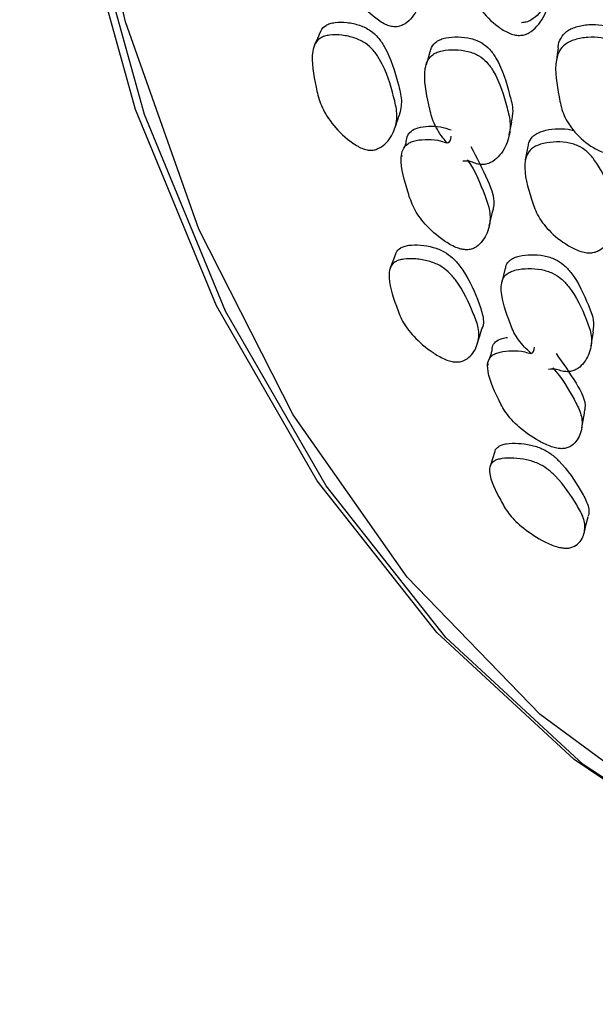
# Model space of a CAD drawing. Units: millimetres. Extents: x 11 to 1473, y 12 to 1049.
# Drawn here: x 426 to 433, y 733 to 744 of the extents above; entities that cross this region are included whole.
import ezdxf

# ---------------------------------------------------------------- set-up
doc = ezdxf.new("R2010")
doc.units = ezdxf.units.MM
doc.header["$LTSCALE"] = 5

msp = doc.modelspace()

# ---------------------------------------------------------------- linework, layer by layer
at = {"color": 7, "linetype": 'Continuous', "lineweight": 25}
for p, q in [((430.587, 742.404), (430.569, 742.349)), ((430.539, 742.262), (430.535, 742.249)), ((431.521, 739.897), (431.515, 739.876))]:
    msp.add_line(p, q, dxfattribs=at)
at = {"color": 7, "linetype": 'Continuous', "lineweight": 25, "flags": 128}
for points in [[(433.955, 734.42), (432.5, 735.402), (430.937, 736.844), (429.577, 738.567), (428.433, 740.554), (427.515, 742.787), (426.833, 745.245), (426.393, 747.905), (426.198, 750.743), (426.25, 753.731), (426.55, 756.842), (427.093, 760.048), (427.876, 763.317), (428.891, 766.619), (430.128, 769.925), (431.575, 773.201), (433.22, 776.42)], [(440.261, 732.619), (438.356, 732.822), (436.278, 733.352), (434.354, 734.195), (432.602, 735.343), (431.039, 736.785), (429.679, 738.508), (428.535, 740.495), (427.618, 742.728), (426.935, 745.186), (426.495, 747.846), (426.3, 750.684), (426.352, 753.672), (426.652, 756.783), (427.195, 759.989), (427.978, 763.258), (428.993, 766.56), (430.23, 769.866), (431.678, 773.143), (433.323, 776.361)], [(437.133, 733.221), (435.718, 733.696), (433.824, 734.65), (432.114, 735.913), (430.602, 737.474), (429.305, 739.317), (428.234, 741.426), (427.399, 743.78), (426.809, 746.355), (426.47, 749.128), (426.384, 752.072), (426.552, 755.157), (426.974, 758.355), (427.644, 761.635), (428.556, 764.965), (429.702, 768.313), (431.071, 771.647), (432.649, 774.934)], [(429.613, 743.664), (429.581, 743.592), (429.548, 743.519)], [(430.86, 743.442), (430.838, 743.368), (430.816, 743.293)], [(432.316, 743.486), (432.307, 743.412), (432.297, 743.338)], [(431.762, 742.496), (431.777, 742.569), (431.792, 742.643)], [(431.973, 742.367), (431.958, 742.291), (431.944, 742.215)], [(431.534, 741.465), (431.553, 741.541), (431.572, 741.618)], [(430.469, 741.142), (430.439, 741.063), (430.409, 740.985)], [(431.716, 740.983), (431.696, 740.903), (431.677, 740.823)], [(431.402, 740.134), (431.426, 740.214), (431.45, 740.293)], [(432.691, 740.098), (432.704, 740.177), (432.717, 740.256)], [(432.585, 739.17), (432.601, 739.252), (432.618, 739.334)], [(431.598, 738.9), (431.57, 738.816), (431.543, 738.731)], [(432.616, 737.988), (432.637, 738.074), (432.657, 738.159)]]:
    msp.add_lwpolyline(points, dxfattribs=at)
at = {"color": 7, "linetype": 'Continuous', "lineweight": 25}
for points, knots in [([(430.59, 744.839), (430.591, 744.839), (430.668, 744.691), (430.725, 744.474), (430.789, 744.194), (430.758, 743.992), (430.675, 743.839), (430.575, 743.753), (430.505, 743.727), (430.45, 743.723), (430.393, 743.735), (430.309, 743.772), (430.167, 743.877), (430.014, 744.048), (429.899, 744.261), (429.847, 744.539), (429.802, 744.791), (429.851, 744.989), (429.904, 745.053), (429.965, 745.085), (430.045, 745.108), (430.164, 745.109), (430.283, 745.1), (430.407, 745.032), (430.424, 745.095), (430.436, 745.137)], [0, 0, 0, 0, 0.000634, 0.138288, 0.199559, 0.26361, 0.337024, 0.370008, 0.38448, 0.397028, 0.408962, 0.422491, 0.457464, 0.530322, 0.593983, 0.655572, 0.792569, 0.826553, 0.855025, 0.870255, 0.886047, 0.919748, 0.953004, 0.968296, 1, 1, 1, 1]), ([(431.285, 744.934), (431.291, 744.959), (431.304, 745.014), (431.354, 745.074), (431.417, 745.113), (431.499, 745.142), (431.619, 745.157), (431.744, 745.149), (431.836, 745.123), (431.913, 745.086), (431.994, 745.017), (432.128, 744.813), (432.195, 744.56), (432.256, 744.279), (432.222, 744.071), (432.135, 743.906), (432.031, 743.811), (431.96, 743.777), (431.92, 743.774), (431.902, 743.772)], [0, 0, 0, 0, 0.03792, 0.082372, 0.106106, 0.13082, 0.183143, 0.234667, 0.258444, 0.281757, 0.326031, 0.379877, 0.595299, 0.691413, 0.791997, 0.906698, 0.957963, 0.980451, 1, 1, 1, 1]), ([(431.877, 743.627), (431.858, 743.628), (431.816, 743.632), (431.73, 743.664), (431.585, 743.756), (431.428, 743.917), (431.311, 744.124), (431.259, 744.405), (431.212, 744.659), (431.268, 744.865), (431.323, 744.935), (431.388, 744.974), (431.472, 745.003), (431.593, 745.019), (431.72, 745.01), (431.813, 744.984), (431.892, 744.947), (431.974, 744.878), (432.11, 744.673), (432.178, 744.419), (432.239, 744.137), (432.203, 743.927), (432.115, 743.762), (432.009, 743.666), (431.936, 743.632), (431.896, 743.629), (431.877, 743.627)], [0, 0, 0, 0, 0.012119, 0.026179, 0.057981, 0.127414, 0.188202, 0.247256, 0.378258, 0.4106, 0.437846, 0.452448, 0.467681, 0.499996, 0.531821, 0.546483, 0.560818, 0.587952, 0.620849, 0.752296, 0.810937, 0.872361, 0.942573, 0.974065, 0.987926, 1, 1, 1, 1]), ([(429.616, 743.663), (429.618, 743.67), (429.627, 743.702), (429.665, 743.737), (429.724, 743.764), (429.802, 743.78), (429.916, 743.778), (430.037, 743.754), (430.125, 743.718), (430.2, 743.673), (430.279, 743.6), (430.412, 743.394), (430.479, 743.154), (430.55, 742.888), (430.524, 742.774), (430.511, 742.716)], [0, 0, 0, 0, 0.015523, 0.073511, 0.104466, 0.136714, 0.205058, 0.272395, 0.303453, 0.333909, 0.391705, 0.462022, 0.743903, 0.869654, 1, 1, 1, 1]), ([(432.318, 743.486), (432.318, 743.49), (432.315, 743.528), (432.344, 743.594), (432.396, 743.663), (432.461, 743.702), (432.543, 743.734), (432.663, 743.754), (432.789, 743.752), (432.881, 743.731), (432.959, 743.699), (433.041, 743.636), (433.175, 743.445), (433.251, 743.206), (433.281, 743.004), (433.29, 742.942)], [0, 0, 0, 0, 0.008079, 0.082361, 0.144867, 0.178271, 0.213122, 0.286782, 0.359268, 0.392737, 0.425539, 0.487858, 0.563542, 0.866574, 1, 1, 1, 1]), ([(430.159, 742.325), (430.14, 742.329), (430.1, 742.338), (430.016, 742.379), (429.875, 742.482), (429.721, 742.649), (429.605, 742.853), (429.551, 743.116), (429.501, 743.356), (429.549, 743.537), (429.601, 743.593), (429.662, 743.62), (429.741, 743.636), (429.858, 743.634), (429.98, 743.609), (430.07, 743.573), (430.146, 743.529), (430.226, 743.454), (430.36, 743.248), (430.429, 743.006), (430.496, 742.74), (430.467, 742.553), (430.385, 742.415), (430.285, 742.342), (430.215, 742.322), (430.177, 742.324), (430.159, 742.325)], [0, 0, 0, 0, 0.012187, 0.026285, 0.058082, 0.127325, 0.187996, 0.247123, 0.378365, 0.410681, 0.437887, 0.452463, 0.467675, 0.499968, 0.53178, 0.546426, 0.560748, 0.587839, 0.620705, 0.752323, 0.811041, 0.872359, 0.942419, 0.97394, 0.987858, 1, 1, 1, 1]), ([(430.864, 743.44), (430.868, 743.458), (430.878, 743.502), (430.922, 743.551), (430.982, 743.584), (431.062, 743.607), (431.179, 743.615), (431.301, 743.601), (431.392, 743.572), (431.468, 743.534), (431.548, 743.466), (431.681, 743.268), (431.744, 743.031), (431.813, 742.786), (431.793, 742.687), (431.784, 742.645)], [0, 0, 0, 0, 0.038127, 0.097208, 0.128716, 0.161468, 0.231111, 0.299837, 0.331512, 0.362599, 0.421606, 0.493412, 0.78089, 0.908908, 1, 1, 1, 1]), ([(432.933, 742.283), (432.914, 742.284), (432.872, 742.285), (432.784, 742.313), (432.639, 742.395), (432.481, 742.543), (432.365, 742.737), (432.314, 743.005), (432.266, 743.248), (432.323, 743.448), (432.38, 743.517), (432.445, 743.557), (432.529, 743.589), (432.652, 743.61), (432.779, 743.607), (432.873, 743.586), (432.952, 743.554), (433.035, 743.492), (433.172, 743.3), (433.239, 743.058), (433.3, 742.789), (433.262, 742.585), (433.173, 742.422), (433.065, 742.326), (432.992, 742.291), (432.952, 742.286), (432.933, 742.283)], [0, 0, 0, 0, 0.0121552, 0.0262465, 0.058058, 0.1273252, 0.1880157, 0.2471409, 0.3781911, 0.4104746, 0.4377232, 0.4523394, 0.4676166, 0.4999615, 0.531786, 0.5464517, 0.5607838, 0.5879205, 0.6207774, 0.7521951, 0.8108463, 0.8723094, 0.9425277, 0.9740173, 0.987894, 1, 1, 1, 1]), ([(431.059, 742.404), (431.042, 742.424), (430.972, 742.504), (430.888, 742.651), (430.831, 742.913), (430.78, 743.152), (430.827, 743.342), (430.879, 743.405), (430.942, 743.438), (431.022, 743.461), (431.141, 743.469), (431.266, 743.455), (431.358, 743.426), (431.435, 743.388), (431.516, 743.319), (431.651, 743.121), (431.718, 742.882), (431.784, 742.617), (431.754, 742.424), (431.672, 742.275), (431.572, 742.189), (431.501, 742.163), (431.445, 742.158), (431.385, 742.167), (431.319, 742.202), (431.265, 742.199), (431.233, 742.198)], [0, 0, 0, 0, 0.021934, 0.086558, 0.149298, 0.289031, 0.32353, 0.352447, 0.367925, 0.384045, 0.418381, 0.45226, 0.467844, 0.483096, 0.511951, 0.546962, 0.686993, 0.749353, 0.81464, 0.889538, 0.923147, 0.937862, 0.950601, 0.963384, 0.978289, 1, 1, 1, 1]), ([(430.459, 742.568), (430.468, 742.593), (430.485, 742.642), (430.502, 742.691), (430.511, 742.716)], [0, 0, 0, 0, 0.499997, 1, 1, 1, 1]), ([(430.589, 742.402), (430.592, 742.427), (430.597, 742.477), (430.64, 742.541), (430.725, 742.585), (430.843, 742.599), (430.974, 742.594), (431.061, 742.567), (431.102, 742.554)], [0, 0, 0, 0, 0.159612, 0.315043, 0.476044, 0.651649, 0.834444, 1, 1, 1, 1]), ([(431.977, 742.366), (431.98, 742.384), (431.986, 742.429), (432.027, 742.482), (432.086, 742.52), (432.164, 742.551), (432.28, 742.57), (432.404, 742.569), (432.473, 742.553), (432.494, 742.548)], [0, 0, 0, 0, 0.117845, 0.296945, 0.392568, 0.492142, 0.702954, 0.910543, 1, 1, 1, 1]), ([(431.287, 742.214), (431.287, 742.213), (431.378, 742.081), (431.457, 741.884), (431.55, 741.63), (431.542, 741.445), (431.476, 741.302), (431.387, 741.22), (431.321, 741.195), (431.267, 741.19), (431.21, 741.199), (431.124, 741.229), (430.973, 741.321), (430.804, 741.473), (430.669, 741.663), (430.588, 741.916), (430.517, 742.145), (430.545, 742.327), (430.59, 742.388), (430.647, 742.419), (430.722, 742.442), (430.839, 742.447), (430.956, 742.443), (431.086, 742.385), (431.096, 742.442), (431.103, 742.481)], [0, 0, 0, 0, 0.000634, 0.138288, 0.199559, 0.26361, 0.337024, 0.370008, 0.38448, 0.397028, 0.408962, 0.422491, 0.457464, 0.530322, 0.593983, 0.655572, 0.792569, 0.826553, 0.855025, 0.870255, 0.886047, 0.919748, 0.953004, 0.968296, 1, 1, 1, 1]), ([(432.685, 741.157), (432.666, 741.157), (432.624, 741.158), (432.535, 741.184), (432.382, 741.262), (432.21, 741.402), (432.073, 741.586), (431.991, 741.841), (431.919, 742.073), (431.952, 742.264), (432, 742.331), (432.06, 742.369), (432.139, 742.4), (432.258, 742.42), (432.384, 742.418), (432.479, 742.398), (432.561, 742.368), (432.65, 742.308), (432.806, 742.126), (432.899, 741.897), (432.99, 741.641), (432.976, 741.447), (432.906, 741.291), (432.811, 741.199), (432.743, 741.164), (432.704, 741.159), (432.685, 741.157)], [0, 0, 0, 0, 0.012119, 0.026179, 0.057981, 0.127414, 0.188202, 0.247256, 0.378258, 0.4106, 0.437846, 0.452448, 0.467681, 0.499996, 0.531821, 0.546483, 0.560818, 0.587952, 0.620849, 0.752296, 0.810937, 0.872361, 0.942573, 0.974065, 0.987926, 1, 1, 1, 1]), ([(431.326, 742.365), (431.392, 742.239), (431.513, 742.006), (431.609, 741.745), (431.571, 741.635), (431.566, 741.621)], [0, 0, 0, 0, 0.505382, 0.933673, 1, 1, 1, 1]), ([(430.472, 741.141), (430.473, 741.146), (430.478, 741.174), (430.511, 741.206), (430.565, 741.232), (430.64, 741.248), (430.752, 741.249), (430.872, 741.229), (430.963, 741.199), (431.041, 741.161), (431.127, 741.096), (431.279, 740.913), (431.376, 740.696), (431.463, 740.462), (431.476, 740.346), (431.449, 740.297), (431.448, 740.295)], [0, 0, 0, 0, 0.01253, 0.070228, 0.101027, 0.133115, 0.201117, 0.268117, 0.29902, 0.329324, 0.386831, 0.456797, 0.737268, 0.86239, 0.992921, 1, 1, 1, 1]), ([(431.139, 739.917), (431.121, 739.921), (431.08, 739.927), (430.993, 739.963), (430.844, 740.052), (430.674, 740.199), (430.538, 740.381), (430.455, 740.617), (430.379, 740.832), (430.406, 740.998), (430.451, 741.05), (430.507, 741.075), (430.583, 741.091), (430.697, 741.092), (430.819, 741.072), (430.911, 741.042), (430.991, 741.004), (431.077, 740.938), (431.231, 740.755), (431.326, 740.538), (431.422, 740.299), (431.414, 740.13), (431.35, 740.003), (431.26, 739.936), (431.195, 739.916), (431.157, 739.917), (431.139, 739.917)], [0, 0, 0, 0, 0.012187, 0.026285, 0.058082, 0.127325, 0.187996, 0.247123, 0.378365, 0.410681, 0.437887, 0.452463, 0.467675, 0.499968, 0.53178, 0.546426, 0.560748, 0.587839, 0.620705, 0.752323, 0.811041, 0.872359, 0.942419, 0.97394, 0.987858, 1, 1, 1, 1]), ([(431.721, 740.982), (431.722, 740.993), (431.727, 741.029), (431.763, 741.072), (431.819, 741.104), (431.895, 741.128), (432.009, 741.14), (432.131, 741.131), (432.224, 741.109), (432.303, 741.077), (432.389, 741.018), (432.542, 740.844), (432.632, 740.631), (432.728, 740.403), (432.717, 740.304), (432.712, 740.258)], [0, 0, 0, 0, 0.027864, 0.086347, 0.117535, 0.149957, 0.218894, 0.286925, 0.318279, 0.349052, 0.407462, 0.478541, 0.763109, 0.889832, 1, 1, 1, 1]), ([(432.012, 740.013), (431.993, 740.031), (431.916, 740.101), (431.816, 740.231), (431.731, 740.466), (431.654, 740.681), (431.68, 740.855), (431.724, 740.914), (431.782, 740.946), (431.859, 740.97), (431.975, 740.982), (432.1, 740.974), (432.193, 740.951), (432.274, 740.919), (432.361, 740.86), (432.516, 740.686), (432.609, 740.471), (432.703, 740.233), (432.694, 740.057), (432.63, 739.919), (432.541, 739.838), (432.475, 739.811), (432.42, 739.805), (432.359, 739.811), (432.291, 739.84), (432.238, 739.836), (432.207, 739.833)], [0, 0, 0, 0, 0.021934, 0.086558, 0.149298, 0.289031, 0.32353, 0.352447, 0.367925, 0.384045, 0.418381, 0.45226, 0.467844, 0.483096, 0.511951, 0.546962, 0.686993, 0.749353, 0.81464, 0.889538, 0.923147, 0.937862, 0.950601, 0.963384, 0.978289, 1, 1, 1, 1]), ([(431.566, 740.041), (431.566, 740.057), (431.566, 740.096), (431.6, 740.148), (431.663, 740.186), (431.721, 740.194), (431.743, 740.196)], [0, 0, 0, 0, 0.219719, 0.510998, 0.812715, 1, 1, 1, 1]), ([(432.257, 739.85), (432.258, 739.849), (432.362, 739.733), (432.463, 739.559), (432.584, 739.334), (432.597, 739.167), (432.549, 739.037), (432.471, 738.961), (432.409, 738.936), (432.357, 738.93), (432.3, 738.937), (432.211, 738.962), (432.053, 739.039), (431.87, 739.17), (431.715, 739.337), (431.606, 739.56), (431.51, 739.764), (431.516, 739.929), (431.553, 739.984), (431.606, 740.015), (431.677, 740.037), (431.791, 740.045), (431.907, 740.045), (432.041, 739.997), (432.044, 740.049), (432.047, 740.084)], [0, 0, 0, 0, 0.000634, 0.138288, 0.199559, 0.26361, 0.337024, 0.370008, 0.38448, 0.397028, 0.408962, 0.422491, 0.457464, 0.530322, 0.593983, 0.655572, 0.792569, 0.826553, 0.855025, 0.870255, 0.886047, 0.919748, 0.953004, 0.968296, 1, 1, 1, 1]), ([(431.563, 740.042), (431.555, 740.014), (431.546, 739.982), (431.536, 739.95), (431.535, 739.946)], [0, 0, 0, 0, 0.8611696, 1, 1, 1, 1]), ([(432.293, 740.013), (432.372, 739.901), (432.518, 739.695), (432.643, 739.459), (432.615, 739.355), (432.611, 739.336)], [0, 0, 0, 0, 0.493307, 0.911365, 1, 1, 1, 1]), ([(431.6, 738.899), (431.6, 738.902), (431.602, 738.926), (431.629, 738.953), (431.68, 738.977), (431.75, 738.993), (431.859, 738.996), (431.979, 738.981), (432.072, 738.957), (432.153, 738.925), (432.245, 738.87), (432.415, 738.711), (432.537, 738.522), (432.652, 738.317), (432.678, 738.211), (432.656, 738.166), (432.653, 738.161)], [0, 0, 0, 0, 0.008722, 0.066119, 0.096758, 0.128678, 0.196326, 0.262977, 0.293719, 0.323865, 0.381072, 0.450673, 0.729682, 0.854151, 0.984002, 1, 1, 1, 1]), ([(432.387, 737.802), (432.369, 737.804), (432.329, 737.809), (432.239, 737.838), (432.082, 737.914), (431.898, 738.04), (431.743, 738.198), (431.633, 738.404), (431.532, 738.592), (431.538, 738.739), (431.575, 738.786), (431.627, 738.809), (431.699, 738.825), (431.81, 738.828), (431.932, 738.814), (432.026, 738.789), (432.108, 738.757), (432.201, 738.701), (432.374, 738.542), (432.493, 738.353), (432.616, 738.144), (432.629, 737.994), (432.582, 737.881), (432.503, 737.82), (432.442, 737.801), (432.405, 737.802), (432.387, 737.802)], [0, 0, 0, 0, 0.012187, 0.026285, 0.058082, 0.127325, 0.187996, 0.247123, 0.378365, 0.410681, 0.437887, 0.452463, 0.467675, 0.499968, 0.53178, 0.546426, 0.560748, 0.587839, 0.620705, 0.752323, 0.811041, 0.872359, 0.942419, 0.97394, 0.987858, 1, 1, 1, 1])]:
    msp.add_open_spline(points, degree=3, knots=knots, dxfattribs=at)

doc.saveas('drawing.dxf')
